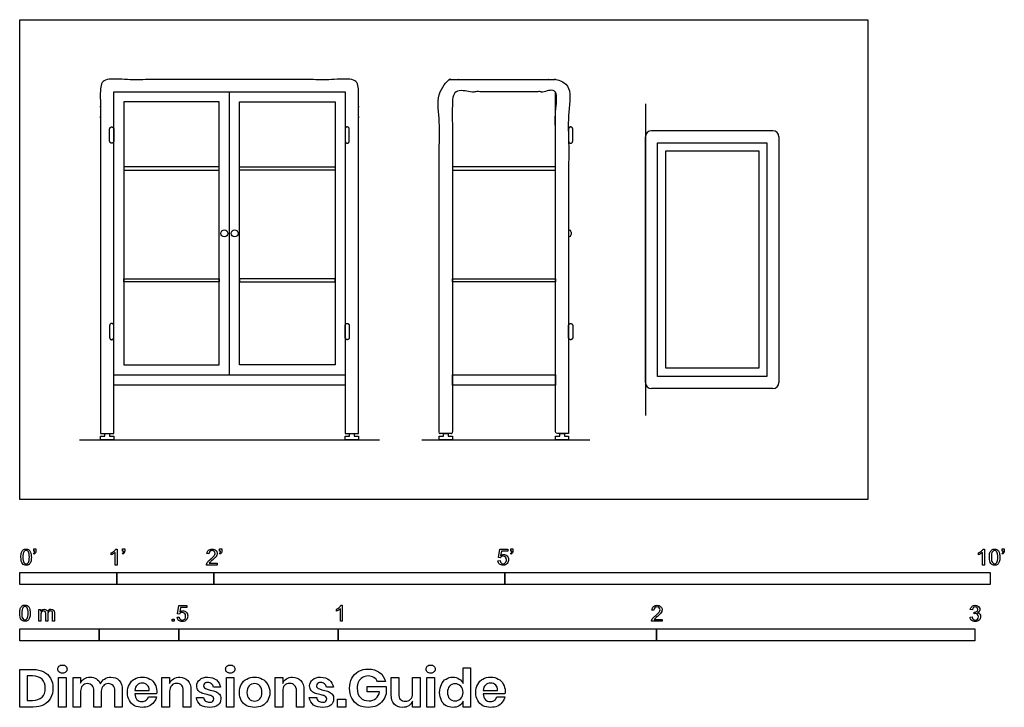
# Model space of a CAD drawing. Units: feet. Extents: x 0 to 10.1, y -2.1 to 4.9.
import ezdxf

# ---------------------------------------------------------------- set-up
doc = ezdxf.new("R2010")
doc.units = ezdxf.units.FT
doc.header["$MEASUREMENT"] = 0
for name, color, linetype, true_color in [('AG-DETAILS', 7, 'Continuous', 0x66ffff), ('AG-DIAGRAM', 7, 'Continuous', 0xfecc66), ('AG-FURNITURE', 7, 'Continuous', 0x66ccff), ('N-SYMB', 7, 'Continuous', 0x800040), ('X-DIMENSIONS.GUIDE', 7, 'Continuous', 0x800080), ('X-VPRT', 6, 'Continuous', 0xff00ff)]:
    doc.layers.add(name, color=color, linetype=linetype, true_color=true_color)

msp = doc.modelspace()

# ---------------------------------------------------------------- linework, layer by layer
at = {"layer": 'AG-DETAILS'}
for points in [[(6.573, 1.268), (6.573, 3.675), (7.698, 3.675), (7.698, 1.268)], [(2.057, 3.426), (1.073, 3.426), (1.073, 3.394), (2.057, 3.394)], [(2.266, 3.426), (3.25, 3.426), (3.25, 3.394), (2.266, 3.394)], [(5.521, 3.426), (4.458, 3.426), (4.458, 3.394), (5.521, 3.394)], [(2.057, 2.243), (1.073, 2.243), (1.073, 2.275), (2.057, 2.275)], [(2.266, 2.243), (3.25, 2.243), (3.25, 2.275), (2.266, 2.275)], [(5.521, 2.243), (4.458, 2.243), (4.458, 2.275), (5.521, 2.275)]]:
    msp.add_lwpolyline(points, close=True, dxfattribs=at)
for centre in [(2.109, 2.742), (2.214, 2.742)]:
    msp.add_circle(centre, 0.0355, dxfattribs=at)
for points in [[(0.969, 3.817), (0.969, 3.838), (0.948, 3.838), (0.927, 3.838), (0.927, 3.817), (0.927, 3.754), (0.927, 3.692), (0.927, 3.671), (0.948, 3.671), (0.969, 3.671), (0.969, 3.692), (0.969, 3.754), (0.969, 3.817)], [(3.354, 3.817), (3.354, 3.838), (3.375, 3.838), (3.396, 3.838), (3.396, 3.817), (3.396, 3.754), (3.396, 3.692), (3.396, 3.671), (3.375, 3.671), (3.354, 3.671), (3.354, 3.692), (3.354, 3.754), (3.354, 3.817)], [(5.656, 3.817), (5.656, 3.838), (5.677, 3.838), (5.698, 3.838), (5.698, 3.817), (5.698, 3.754), (5.698, 3.692), (5.698, 3.671), (5.677, 3.671), (5.656, 3.671), (5.656, 3.692), (5.656, 3.754), (5.656, 3.817)], [(0.969, 1.668), (0.969, 1.647), (0.948, 1.647), (0.927, 1.647), (0.927, 1.668), (0.927, 1.73), (0.927, 1.793), (0.927, 1.814), (0.948, 1.814), (0.969, 1.814), (0.969, 1.793), (0.969, 1.73), (0.969, 1.668)], [(3.354, 1.668), (3.354, 1.647), (3.375, 1.647), (3.396, 1.647), (3.396, 1.668), (3.396, 1.73), (3.396, 1.793), (3.396, 1.814), (3.375, 1.814), (3.354, 1.814), (3.354, 1.793), (3.354, 1.73), (3.354, 1.668)], [(5.656, 1.668), (5.656, 1.647), (5.677, 1.647), (5.698, 1.647), (5.698, 1.668), (5.698, 1.73), (5.698, 1.793), (5.698, 1.814), (5.677, 1.814), (5.656, 1.814), (5.656, 1.793), (5.656, 1.73), (5.656, 1.668)]]:
    msp.add_rational_spline(points, [1, 0.707106781187, 1, 0.707106781187, 1, 1, 1, 0.707106781187, 1, 0.707106781187, 1, 1, 1], degree=2, knots=[0, 0, 0, 0.0327249, 0.0327249, 0.0654498, 0.0654498, 0.1904498, 0.1904498, 0.2231748, 0.2231748, 0.2558997, 0.2558997, 0.3808997, 0.3808997, 0.3808997], dxfattribs=at)
at = {"layer": 'AG-DIAGRAM'}
for points in [[(6.448, 4.078), (6.448, 0.865)], [(0.616, 0.617), (3.707, 0.617)], [(4.145, 0.617), (5.875, 0.617)]]:
    msp.add_lwpolyline(points, dxfattribs=at)
at = {"layer": 'AG-FURNITURE'}
msp.add_line((5.521, 1.284), (5.521, 4.201), dxfattribs=at)
for points in [[(0.969, 1.284), (0.969, 4.201), (3.354, 4.201), (3.354, 1.284)], [(2.161, 1.284), (2.161, 4.201)], [(0.833, 1.284), (0.833, 0.68)], [(0.833, 0.68), (0.969, 0.68), (0.969, 1.284)], [(3.354, 1.284), (3.354, 0.68), (3.49, 0.68)], [(3.49, 0.68), (3.49, 1.284)]]:
    msp.add_lwpolyline(points, dxfattribs=at)
for points in [[(2.057, 1.388), (2.057, 4.096), (1.073, 4.096), (1.073, 1.388)], [(2.266, 1.388), (2.266, 4.096), (3.25, 4.096), (3.25, 1.388)], [(6.656, 1.352), (6.656, 3.591), (7.615, 3.591), (7.615, 1.352)], [(0.969, 1.18), (0.969, 1.284), (3.354, 1.284), (3.354, 1.18)], [(4.458, 1.18), (4.458, 1.284), (5.521, 1.284), (5.521, 1.18)], [(0.925, 0.652), (0.969, 0.652), (0.969, 0.617), (0.833, 0.617), (0.833, 0.652), (0.877, 0.652), (0.877, 0.68), (0.925, 0.68)], [(3.445, 0.652), (3.49, 0.652), (3.49, 0.617), (3.354, 0.617), (3.354, 0.652), (3.398, 0.652), (3.398, 0.68), (3.445, 0.68)], [(4.414, 0.652), (4.458, 0.652), (4.458, 0.617), (4.323, 0.617), (4.323, 0.652), (4.367, 0.652), (4.367, 0.68), (4.414, 0.68)], [(5.612, 0.652), (5.656, 0.652), (5.656, 0.617), (5.521, 0.617), (5.521, 0.652), (5.565, 0.652), (5.565, 0.68), (5.612, 0.68)]]:
    msp.add_lwpolyline(points, close=True, dxfattribs=at)
for centre, radius, start, end in [((6.51, 3.737), 0.0625, 90, 180), ((7.76, 3.737), 0.0625, 0, 90), ((5.656, 2.753), 0.0253, 0, 90), ((5.656, 2.732), 0.0253, 270, 360), ((6.51, 1.206), 0.0625, 180, 270), ((7.76, 1.206), 0.0625, 270, 360)]:
    msp.add_arc(centre, radius, start, end, dxfattribs=at)
for points, weights, knots in [([(3.49, 1.284), (3.49, 2.471), (3.49, 4.263), (3.49, 4.326), (3.427, 4.326), (2.161, 4.326), (0.896, 4.326), (0.833, 4.326), (0.833, 4.263), (0.833, 2.471), (0.833, 1.284)], [1, 1, 1, 0.707106781187, 1, 1, 1, 0.707106781187, 1, 1, 1], [1.635417, 1.635417, 1.635417, 4.247478, 4.247478, 4.345653, 4.345653, 5.85607, 5.85607, 5.954245, 5.954245, 8.566306, 8.566306, 8.566306]), ([(5.656, 1.284), (5.656, 2.471), (5.656, 4.263), (5.656, 4.326), (5.594, 4.326), (5.055, 4.326), (4.385, 4.326), (4.323, 4.326), (4.323, 4.263), (4.323, 2.471), (4.323, 1.284), (4.323, 0.982), (4.323, 0.68), (4.391, 0.68), (4.458, 0.68), (4.458, 0.982), (4.458, 1.284), (4.458, 2.742), (4.458, 4.201), (5.055, 4.201), (5.521, 4.201), (5.521, 2.742), (5.521, 1.284), (5.521, 0.982), (5.521, 0.68), (5.589, 0.68), (5.656, 0.68), (5.656, 0.982), (5.656, 1.284)], [1, 1, 1, 0.707106781187, 1, 1, 1, 0.707106781187, 1, 1, 1, 1, 1, 1, 1, 1, 1, 1, 1, 1, 1, 1, 1, 1, 1, 1, 1, 1, 1], [1.635417, 1.635417, 1.635417, 4.247478, 4.247478, 4.345653, 4.345653, 5.85607, 5.85607, 5.954245, 5.954245, 8.566306, 8.566306, 9.18083, 9.18083, 9.316247, 9.316247, 9.930771, 9.930771, 12.406155, 12.406155, 13.791571, 13.791571, 16.266956, 16.266956, 16.881479, 16.881479, 17.016896, 17.016896, 17.63142, 17.63142, 17.63142])]:
    msp.add_rational_spline(points, weights, degree=2, knots=knots, dxfattribs=at)
for points in [[(6.51, 3.8), (7.135, 3.8), (7.76, 3.8)], [(6.448, 1.206), (6.448, 2.471), (6.448, 3.737)], [(7.823, 3.737), (7.823, 2.471), (7.823, 1.206)], [(5.682, 2.753), (5.682, 2.742), (5.682, 2.732)], [(7.76, 1.143), (7.135, 1.143), (6.51, 1.143)]]:
    msp.add_open_spline(points, degree=2, dxfattribs=at)
at = {"layer": 'N-SYMB'}
for points in [[(0.148, -0.562), (0.143, -0.554)], [(0.145, -0.531), (0.145, -0.508), (0.167, -0.508), (0.167, -0.527)], [(0.155, -0.531), (0.145, -0.531)], [(0.944, -0.57), (0.944, -0.55)], [(1.004, -0.674), (0.984, -0.674), (0.984, -0.545)], [(0.991, -0.509), (1.004, -0.509), (1.004, -0.674)], [(1.063, -0.562), (1.058, -0.554)], [(1.06, -0.531), (1.06, -0.508), (1.082, -0.508), (1.082, -0.527)], [(1.07, -0.531), (1.06, -0.531)], [(1.95, -0.559), (1.929, -0.557)], [(2.063, -0.562), (2.058, -0.554)], [(2.06, -0.531), (2.06, -0.508), (2.082, -0.508), (2.082, -0.527)], [(2.07, -0.531), (2.06, -0.531)], [(4.951, -0.599), (4.932, -0.597), (4.948, -0.512), (5.03, -0.512), (5.03, -0.531), (4.963, -0.531), (4.955, -0.576)], [(5.063, -0.562), (5.058, -0.554)], [(5.06, -0.531), (5.06, -0.508), (5.082, -0.508), (5.082, -0.527)], [(5.07, -0.531), (5.06, -0.531)], [(9.879, -0.57), (9.879, -0.55)], [(9.94, -0.674), (9.92, -0.674), (9.92, -0.545)], [(9.927, -0.509), (9.94, -0.509), (9.94, -0.674)], [(10.126, -0.562), (10.122, -0.554)], [(10.124, -0.531), (10.124, -0.508), (10.145, -0.508), (10.145, -0.527)], [(10.134, -0.531), (10.124, -0.531)], [(2.034, -0.655), (2.034, -0.674), (1.926, -0.674)], [(1.954, -0.655), (2.034, -0.655)], [(4.928, -0.631), (4.95, -0.629)], [(1.645, -1.179), (1.626, -1.177), (1.641, -1.092), (1.723, -1.092), (1.723, -1.112), (1.658, -1.112), (1.649, -1.156)], [(3.31, -1.089), (3.323, -1.089), (3.323, -1.254)], [(0.198, -1.251), (0.198, -1.132), (0.215, -1.132), (0.215, -1.149)], [(0.217, -1.189), (0.217, -1.251), (0.198, -1.251)], [(0.289, -1.181), (0.289, -1.251), (0.268, -1.251), (0.268, -1.174)], [(0.359, -1.17), (0.359, -1.251), (0.339, -1.251), (0.339, -1.177)], [(1.623, -1.212), (1.643, -1.21)], [(3.263, -1.15), (3.263, -1.131)], [(3.323, -1.254), (3.304, -1.254), (3.304, -1.126)], [(6.535, -1.14), (6.514, -1.138)], [(9.793, -1.212), (9.814, -1.209)], [(9.816, -1.136), (9.795, -1.133)], [(9.834, -1.177), (9.836, -1.159)], [(6.619, -1.235), (6.619, -1.254), (6.511, -1.254)], [(6.539, -1.235), (6.619, -1.235)]]:
    msp.add_lwpolyline(points, dxfattribs=at)
for points in [[(0, -0.875), (0, -0.75), (1, -0.75), (1, -0.875)], [(1, -0.875), (1, -0.75), (2, -0.75), (2, -0.875)], [(2, -0.875), (2, -0.75), (5, -0.75), (5, -0.875)], [(5, -0.875), (5, -0.75), (10, -0.75), (10, -0.875)], [(1.57, -1.254), (1.57, -1.231), (1.593, -1.231), (1.593, -1.254)], [(0, -1.455), (0, -1.33), (0.82, -1.33), (0.82, -1.455)], [(0.82, -1.455), (0.82, -1.33), (1.64, -1.33), (1.64, -1.455)], [(1.64, -1.455), (1.64, -1.33), (3.281, -1.33), (3.281, -1.455)], [(3.281, -1.455), (3.281, -1.33), (6.562, -1.33), (6.562, -1.455)], [(6.562, -1.455), (6.562, -1.33), (9.843, -1.33), (9.843, -1.455)]]:
    msp.add_lwpolyline(points, close=True, dxfattribs=at)
for points in [[(0.013, -0.593), (0.013, -0.574), (0.015, -0.558), (0.018, -0.546)], [(0.029, -0.66), (0.018, -0.646), (0.013, -0.624), (0.013, -0.593)], [(0.018, -0.546), (0.022, -0.534), (0.028, -0.526), (0.036, -0.519)], [(0.044, -0.537), (0.037, -0.547), (0.033, -0.566), (0.033, -0.593)], [(0.033, -0.593), (0.033, -0.62), (0.036, -0.638), (0.043, -0.647)], [(0.036, -0.519), (0.044, -0.513), (0.054, -0.509), (0.066, -0.509)], [(0.066, -0.526), (0.057, -0.526), (0.049, -0.529), (0.044, -0.537)], [(0.066, -0.509), (0.075, -0.509), (0.083, -0.511), (0.09, -0.515)], [(0.09, -0.539), (0.084, -0.53), (0.076, -0.526), (0.066, -0.526)], [(0.09, -0.515), (0.097, -0.518), (0.102, -0.524), (0.106, -0.529)], [(0.1, -0.593), (0.1, -0.566), (0.096, -0.548), (0.09, -0.539)], [(0.09, -0.647), (0.096, -0.638), (0.1, -0.62), (0.1, -0.593)], [(0.106, -0.529), (0.11, -0.536), (0.113, -0.544), (0.116, -0.554)], [(0.12, -0.593), (0.12, -0.612), (0.118, -0.628), (0.114, -0.64)], [(0.116, -0.554), (0.118, -0.564), (0.12, -0.577), (0.12, -0.593)], [(0.143, -0.554), (0.147, -0.552), (0.15, -0.55), (0.152, -0.546)], [(0.163, -0.548), (0.16, -0.554), (0.155, -0.559), (0.148, -0.562)], [(0.152, -0.546), (0.154, -0.542), (0.155, -0.537), (0.155, -0.531)], [(0.167, -0.527), (0.167, -0.536), (0.166, -0.544), (0.163, -0.548)], [(0.944, -0.55), (0.955, -0.545), (0.964, -0.538), (0.973, -0.531)], [(0.964, -0.559), (0.957, -0.564), (0.95, -0.568), (0.944, -0.57)], [(0.984, -0.545), (0.979, -0.55), (0.972, -0.555), (0.964, -0.559)], [(0.973, -0.531), (0.981, -0.524), (0.987, -0.517), (0.991, -0.509)], [(1.058, -0.554), (1.062, -0.552), (1.065, -0.55), (1.067, -0.546)], [(1.078, -0.548), (1.075, -0.554), (1.07, -0.559), (1.063, -0.562)], [(1.067, -0.546), (1.069, -0.542), (1.07, -0.537), (1.07, -0.531)], [(1.082, -0.527), (1.082, -0.536), (1.081, -0.544), (1.078, -0.548)], [(1.929, -0.557), (1.931, -0.541), (1.936, -0.529), (1.946, -0.522)], [(1.946, -0.522), (1.955, -0.514), (1.967, -0.509), (1.982, -0.509)], [(1.958, -0.534), (1.953, -0.54), (1.95, -0.548), (1.95, -0.559)], [(1.982, -0.526), (1.972, -0.526), (1.964, -0.529), (1.958, -0.534)], [(1.967, -0.613), (1.985, -0.599), (1.997, -0.587), (2.004, -0.579)], [(1.982, -0.509), (1.998, -0.509), (2.011, -0.514), (2.02, -0.523)], [(2.005, -0.534), (1.999, -0.529), (1.991, -0.526), (1.982, -0.526)], [(2.017, -0.595), (2.01, -0.602), (2, -0.611), (1.985, -0.623)], [(2.004, -0.579), (2.01, -0.57), (2.013, -0.562), (2.013, -0.554)], [(2.013, -0.554), (2.013, -0.546), (2.01, -0.539), (2.005, -0.534)], [(2.03, -0.574), (2.027, -0.581), (2.023, -0.587), (2.017, -0.595)], [(2.02, -0.523), (2.03, -0.531), (2.034, -0.542), (2.034, -0.555)], [(2.034, -0.555), (2.034, -0.561), (2.033, -0.568), (2.03, -0.574)], [(2.058, -0.554), (2.062, -0.552), (2.065, -0.55), (2.067, -0.546)], [(2.078, -0.548), (2.075, -0.554), (2.07, -0.559), (2.063, -0.562)], [(2.067, -0.546), (2.069, -0.542), (2.07, -0.537), (2.07, -0.531)], [(2.082, -0.527), (2.082, -0.536), (2.081, -0.544), (2.078, -0.548)], [(4.962, -0.588), (4.958, -0.591), (4.954, -0.595), (4.951, -0.599)], [(4.955, -0.576), (4.964, -0.569), (4.975, -0.565), (4.986, -0.565)], [(4.98, -0.583), (4.974, -0.583), (4.968, -0.585), (4.962, -0.588)], [(5.006, -0.593), (4.999, -0.587), (4.991, -0.583), (4.98, -0.583)], [(4.986, -0.565), (5, -0.565), (5.012, -0.57), (5.022, -0.58)], [(5.016, -0.62), (5.016, -0.609), (5.012, -0.6), (5.006, -0.593)], [(5.022, -0.58), (5.032, -0.59), (5.037, -0.603), (5.037, -0.618)], [(5.058, -0.554), (5.062, -0.552), (5.065, -0.55), (5.067, -0.546)], [(5.078, -0.548), (5.075, -0.554), (5.07, -0.559), (5.063, -0.562)], [(5.067, -0.546), (5.069, -0.542), (5.07, -0.537), (5.07, -0.531)], [(5.082, -0.527), (5.082, -0.536), (5.081, -0.544), (5.078, -0.548)], [(9.879, -0.55), (9.89, -0.545), (9.9, -0.538), (9.909, -0.531)], [(9.9, -0.559), (9.892, -0.564), (9.885, -0.568), (9.879, -0.57)], [(9.92, -0.545), (9.915, -0.55), (9.908, -0.555), (9.9, -0.559)], [(9.909, -0.531), (9.917, -0.524), (9.923, -0.517), (9.927, -0.509)], [(9.991, -0.593), (9.991, -0.574), (9.993, -0.558), (9.997, -0.546)], [(10.008, -0.66), (9.997, -0.646), (9.991, -0.624), (9.991, -0.593)], [(9.997, -0.546), (10.002, -0.534), (10.008, -0.526), (10.016, -0.519)], [(10.023, -0.537), (10.016, -0.547), (10.012, -0.566), (10.012, -0.593)], [(10.012, -0.593), (10.012, -0.62), (10.016, -0.638), (10.022, -0.647)], [(10.016, -0.519), (10.023, -0.513), (10.034, -0.509), (10.045, -0.509)], [(10.044, -0.526), (10.036, -0.526), (10.029, -0.529), (10.023, -0.537)], [(10.068, -0.539), (10.062, -0.53), (10.054, -0.526), (10.044, -0.526)], [(10.045, -0.509), (10.054, -0.509), (10.061, -0.511), (10.068, -0.515)], [(10.068, -0.515), (10.075, -0.518), (10.08, -0.524), (10.085, -0.529)], [(10.078, -0.593), (10.078, -0.566), (10.075, -0.548), (10.068, -0.539)], [(10.068, -0.647), (10.075, -0.638), (10.078, -0.62), (10.078, -0.593)], [(10.085, -0.529), (10.089, -0.536), (10.093, -0.544), (10.095, -0.554)], [(10.099, -0.593), (10.099, -0.612), (10.097, -0.628), (10.093, -0.64)], [(10.095, -0.554), (10.098, -0.564), (10.099, -0.577), (10.099, -0.593)], [(10.122, -0.554), (10.126, -0.552), (10.128, -0.55), (10.13, -0.546)], [(10.141, -0.548), (10.138, -0.554), (10.133, -0.559), (10.126, -0.562)], [(10.13, -0.546), (10.132, -0.542), (10.134, -0.537), (10.134, -0.531)], [(10.145, -0.527), (10.145, -0.536), (10.144, -0.544), (10.141, -0.548)], [(0.066, -0.676), (0.05, -0.676), (0.038, -0.672), (0.029, -0.66)], [(0.043, -0.647), (0.049, -0.656), (0.057, -0.661), (0.066, -0.661)], [(0.066, -0.661), (0.076, -0.661), (0.084, -0.656), (0.09, -0.647)], [(0.097, -0.668), (0.089, -0.674), (0.079, -0.676), (0.066, -0.676)], [(0.114, -0.64), (0.11, -0.652), (0.104, -0.661), (0.097, -0.668)], [(1.926, -0.674), (1.925, -0.67), (1.926, -0.665), (1.928, -0.66)], [(1.928, -0.66), (1.931, -0.653), (1.935, -0.645), (1.941, -0.638)], [(1.941, -0.638), (1.948, -0.631), (1.956, -0.623), (1.967, -0.613)], [(1.962, -0.644), (1.958, -0.647), (1.956, -0.651), (1.954, -0.655)], [(1.985, -0.623), (1.973, -0.633), (1.965, -0.64), (1.962, -0.644)], [(4.945, -0.665), (4.935, -0.656), (4.93, -0.645), (4.928, -0.631)], [(4.981, -0.676), (4.965, -0.676), (4.954, -0.673), (4.945, -0.665)], [(4.95, -0.629), (4.951, -0.64), (4.955, -0.647), (4.96, -0.653)], [(4.96, -0.653), (4.965, -0.658), (4.972, -0.661), (4.981, -0.661)], [(4.981, -0.661), (4.99, -0.661), (4.999, -0.657), (5.006, -0.649)], [(5.024, -0.657), (5.014, -0.671), (4.999, -0.676), (4.981, -0.676)], [(5.006, -0.649), (5.012, -0.642), (5.016, -0.632), (5.016, -0.62)], [(5.037, -0.618), (5.037, -0.633), (5.033, -0.646), (5.024, -0.657)], [(10.045, -0.676), (10.03, -0.676), (10.017, -0.672), (10.008, -0.66)], [(10.022, -0.647), (10.028, -0.656), (10.036, -0.661), (10.045, -0.661)], [(10.045, -0.661), (10.054, -0.661), (10.062, -0.656), (10.068, -0.647)], [(10.075, -0.668), (10.067, -0.674), (10.057, -0.676), (10.045, -0.676)], [(10.093, -0.64), (10.089, -0.652), (10.083, -0.661), (10.075, -0.668)], [(0.006, -1.123), (0.01, -1.111), (0.016, -1.102), (0.024, -1.095)], [(0.032, -1.114), (0.025, -1.124), (0.021, -1.143), (0.021, -1.17)], [(0.024, -1.095), (0.032, -1.09), (0.042, -1.086), (0.053, -1.086)], [(0.053, -1.102), (0.044, -1.102), (0.037, -1.106), (0.032, -1.114)], [(0.053, -1.086), (0.062, -1.086), (0.07, -1.088), (0.077, -1.092)], [(0.077, -1.116), (0.071, -1.107), (0.063, -1.102), (0.053, -1.102)], [(0.077, -1.092), (0.084, -1.094), (0.089, -1.1), (0.094, -1.106)], [(0.094, -1.106), (0.098, -1.113), (0.101, -1.121), (0.104, -1.131)], [(3.263, -1.131), (3.274, -1.126), (3.284, -1.119), (3.293, -1.112)], [(3.293, -1.112), (3.301, -1.104), (3.307, -1.097), (3.31, -1.089)], [(6.514, -1.138), (6.516, -1.122), (6.521, -1.11), (6.531, -1.102)], [(6.531, -1.102), (6.54, -1.094), (6.553, -1.089), (6.568, -1.089)], [(6.544, -1.115), (6.538, -1.121), (6.535, -1.129), (6.535, -1.14)], [(6.568, -1.106), (6.558, -1.106), (6.55, -1.109), (6.544, -1.115)], [(6.568, -1.089), (6.583, -1.089), (6.596, -1.094), (6.605, -1.103)], [(6.59, -1.115), (6.584, -1.109), (6.577, -1.106), (6.568, -1.106)], [(6.598, -1.135), (6.598, -1.127), (6.595, -1.12), (6.59, -1.115)], [(6.605, -1.103), (6.615, -1.112), (6.619, -1.123), (6.619, -1.136)], [(9.795, -1.133), (9.798, -1.119), (9.803, -1.108), (9.812, -1.101)], [(9.812, -1.101), (9.821, -1.093), (9.832, -1.089), (9.844, -1.089)], [(9.826, -1.114), (9.821, -1.119), (9.817, -1.126), (9.816, -1.136)], [(9.845, -1.106), (9.838, -1.106), (9.831, -1.109), (9.826, -1.114)], [(9.844, -1.089), (9.853, -1.089), (9.862, -1.091), (9.869, -1.095)], [(9.864, -1.114), (9.859, -1.109), (9.853, -1.106), (9.845, -1.106)], [(9.872, -1.132), (9.872, -1.125), (9.869, -1.119), (9.864, -1.114)], [(9.869, -1.095), (9.877, -1.099), (9.883, -1.105), (9.887, -1.111)], [(9.887, -1.111), (9.891, -1.118), (9.893, -1.125), (9.893, -1.133)], [(0, -1.17), (0, -1.151), (0.002, -1.135), (0.006, -1.123)], [(0.017, -1.237), (0.006, -1.223), (0, -1.201), (0, -1.17)], [(0.021, -1.17), (0.021, -1.197), (0.024, -1.215), (0.031, -1.224)], [(0.087, -1.17), (0.087, -1.143), (0.083, -1.125), (0.077, -1.116)], [(0.077, -1.224), (0.083, -1.215), (0.087, -1.197), (0.087, -1.17)], [(0.102, -1.217), (0.098, -1.229), (0.092, -1.238), (0.084, -1.245)], [(0.108, -1.17), (0.108, -1.189), (0.106, -1.205), (0.102, -1.217)], [(0.104, -1.131), (0.106, -1.141), (0.108, -1.154), (0.108, -1.17)], [(0.215, -1.149), (0.219, -1.143), (0.224, -1.138), (0.23, -1.135)], [(0.22, -1.165), (0.218, -1.171), (0.217, -1.178), (0.217, -1.189)], [(0.231, -1.152), (0.226, -1.155), (0.223, -1.159), (0.22, -1.165)], [(0.23, -1.135), (0.236, -1.131), (0.243, -1.129), (0.251, -1.129)], [(0.247, -1.147), (0.241, -1.147), (0.236, -1.148), (0.231, -1.152)], [(0.263, -1.154), (0.26, -1.149), (0.254, -1.147), (0.247, -1.147)], [(0.251, -1.129), (0.26, -1.129), (0.268, -1.131), (0.273, -1.135)], [(0.268, -1.174), (0.268, -1.165), (0.267, -1.158), (0.263, -1.154)], [(0.273, -1.135), (0.279, -1.139), (0.283, -1.144), (0.285, -1.15)], [(0.285, -1.15), (0.294, -1.136), (0.306, -1.129), (0.322, -1.129)], [(0.296, -1.155), (0.291, -1.161), (0.289, -1.17), (0.289, -1.181)], [(0.317, -1.147), (0.309, -1.147), (0.302, -1.15), (0.296, -1.155)], [(0.329, -1.15), (0.326, -1.148), (0.322, -1.147), (0.317, -1.147)], [(0.322, -1.129), (0.334, -1.129), (0.343, -1.133), (0.349, -1.139)], [(0.337, -1.159), (0.335, -1.155), (0.333, -1.152), (0.329, -1.15)], [(0.339, -1.177), (0.339, -1.168), (0.338, -1.163), (0.337, -1.159)], [(0.349, -1.139), (0.356, -1.146), (0.359, -1.156), (0.359, -1.17)], [(1.638, -1.245), (1.63, -1.236), (1.624, -1.226), (1.623, -1.212)], [(1.643, -1.21), (1.645, -1.221), (1.648, -1.228), (1.654, -1.233)], [(1.657, -1.168), (1.652, -1.171), (1.648, -1.175), (1.645, -1.179)], [(1.649, -1.156), (1.659, -1.149), (1.669, -1.146), (1.68, -1.146)], [(1.675, -1.163), (1.668, -1.163), (1.662, -1.165), (1.657, -1.168)], [(1.701, -1.173), (1.694, -1.167), (1.685, -1.163), (1.675, -1.163)], [(1.68, -1.146), (1.695, -1.146), (1.707, -1.15), (1.717, -1.16)], [(1.7, -1.23), (1.707, -1.223), (1.71, -1.213), (1.71, -1.201)], [(1.71, -1.201), (1.71, -1.189), (1.707, -1.18), (1.701, -1.173)], [(1.717, -1.16), (1.726, -1.17), (1.731, -1.183), (1.731, -1.199)], [(1.731, -1.199), (1.731, -1.214), (1.727, -1.227), (1.718, -1.237)], [(3.284, -1.14), (3.276, -1.145), (3.269, -1.148), (3.263, -1.15)], [(3.304, -1.126), (3.299, -1.131), (3.292, -1.136), (3.284, -1.14)], [(6.526, -1.219), (6.533, -1.212), (6.541, -1.204), (6.553, -1.194)], [(6.571, -1.204), (6.559, -1.214), (6.551, -1.221), (6.548, -1.225)], [(6.553, -1.194), (6.571, -1.179), (6.582, -1.167), (6.589, -1.159)], [(6.602, -1.175), (6.595, -1.182), (6.585, -1.191), (6.571, -1.204)], [(6.589, -1.159), (6.595, -1.15), (6.598, -1.143), (6.598, -1.135)], [(6.615, -1.154), (6.612, -1.161), (6.608, -1.167), (6.602, -1.175)], [(6.619, -1.136), (6.619, -1.142), (6.618, -1.148), (6.615, -1.154)], [(9.81, -1.244), (9.8, -1.236), (9.795, -1.225), (9.793, -1.212)], [(9.814, -1.209), (9.816, -1.22), (9.82, -1.229), (9.826, -1.233)], [(9.847, -1.174), (9.844, -1.174), (9.839, -1.175), (9.834, -1.177)], [(9.836, -1.159), (9.837, -1.159), (9.838, -1.159), (9.839, -1.159)], [(9.839, -1.159), (9.847, -1.159), (9.855, -1.157), (9.862, -1.152)], [(9.87, -1.184), (9.864, -1.178), (9.856, -1.174), (9.847, -1.174)], [(9.862, -1.152), (9.869, -1.148), (9.872, -1.142), (9.872, -1.132)], [(9.887, -1.151), (9.883, -1.157), (9.878, -1.162), (9.87, -1.165)], [(9.87, -1.165), (9.88, -1.168), (9.888, -1.172), (9.893, -1.18)], [(9.88, -1.207), (9.88, -1.197), (9.876, -1.19), (9.87, -1.184)], [(9.87, -1.231), (9.876, -1.225), (9.88, -1.217), (9.88, -1.207)], [(9.901, -1.206), (9.901, -1.221), (9.896, -1.232), (9.885, -1.242)], [(9.893, -1.133), (9.893, -1.14), (9.891, -1.146), (9.887, -1.151)], [(9.893, -1.18), (9.898, -1.187), (9.901, -1.196), (9.901, -1.206)], [(0.053, -1.253), (0.038, -1.253), (0.026, -1.249), (0.017, -1.237)], [(0.031, -1.224), (0.037, -1.233), (0.044, -1.238), (0.053, -1.238)], [(0.053, -1.238), (0.063, -1.238), (0.071, -1.233), (0.077, -1.224)], [(0.084, -1.245), (0.076, -1.251), (0.066, -1.253), (0.053, -1.253)], [(1.675, -1.256), (1.66, -1.256), (1.648, -1.253), (1.638, -1.245)], [(1.654, -1.233), (1.66, -1.238), (1.667, -1.241), (1.675, -1.241)], [(1.675, -1.241), (1.685, -1.241), (1.693, -1.237), (1.7, -1.23)], [(1.718, -1.237), (1.708, -1.251), (1.694, -1.256), (1.675, -1.256)], [(6.511, -1.254), (6.51, -1.25), (6.511, -1.245), (6.513, -1.24)], [(6.513, -1.24), (6.516, -1.233), (6.52, -1.226), (6.526, -1.219)], [(6.548, -1.225), (6.544, -1.228), (6.541, -1.231), (6.539, -1.235)], [(9.845, -1.256), (9.832, -1.256), (9.819, -1.253), (9.81, -1.244)], [(9.826, -1.233), (9.831, -1.238), (9.838, -1.241), (9.845, -1.241)], [(9.845, -1.241), (9.855, -1.241), (9.863, -1.237), (9.87, -1.231)], [(9.885, -1.242), (9.875, -1.252), (9.861, -1.256), (9.845, -1.256)]]:
    msp.add_open_spline(points, degree=3, dxfattribs=at)
at = {"layer": 'X-DIMENSIONS.GUIDE'}
for points in [[(0.14, -2.137), (0, -2.137), (0, -1.749), (0.14, -1.749)], [(0.133, -1.817), (0.078, -1.817), (0.078, -2.068), (0.133, -2.068)], [(4.569, -1.896), (4.569, -1.732), (4.645, -1.732), (4.645, -2.137), (4.569, -2.137), (4.569, -2.076)], [(0.628, -1.976), (0.628, -2.137), (0.55, -2.137), (0.55, -1.834), (0.628, -1.834), (0.628, -1.891)], [(1.544, -1.976), (1.544, -2.137), (1.466, -2.137), (1.466, -1.834), (1.544, -1.834), (1.544, -1.896)], [(2.71, -1.976), (2.71, -2.137), (2.631, -2.137), (2.631, -1.834), (2.71, -1.834), (2.71, -1.896)], [(3.709, -1.981), (3.579, -1.981), (3.579, -1.924), (3.775, -1.924), (3.775, -2)], [(3.768, -1.874), (3.688, -1.874)], [(3.828, -2.012), (3.828, -1.834), (3.906, -1.834), (3.906, -2.002)], [(4.126, -1.834), (4.126, -2.137), (4.048, -2.137), (4.048, -2.076)], [(4.048, -1.995), (4.048, -1.834), (4.126, -1.834)], [(0.841, -1.976), (0.841, -2.137), (0.765, -2.137), (0.765, -1.969)], [(1.056, -1.962), (1.056, -2.137), (0.981, -2.137), (0.981, -1.969)], [(1.187, -1.967), (1.333, -1.967)], [(1.409, -2), (1.187, -2)], [(1.765, -1.962), (1.765, -2.137), (1.686, -2.137), (1.686, -1.969)], [(2.07, -1.933), (1.997, -1.933)], [(2.928, -1.962), (2.928, -2.137), (2.852, -2.137), (2.852, -1.969)], [(3.233, -1.933), (3.16, -1.933)], [(4.775, -1.967), (4.924, -1.967)], [(5, -2), (4.775, -2)], [(1.326, -2.031), (1.409, -2.031)], [(1.821, -2.04), (1.895, -2.04)], [(2.984, -2.04), (3.06, -2.04)], [(4.917, -2.031), (4.998, -2.031)]]:
    msp.add_lwpolyline(points, dxfattribs=at)
for points in [[(0.478, -1.834), (0.478, -2.137), (0.4, -2.137), (0.4, -1.834)], [(2.207, -1.834), (2.207, -2.137), (2.132, -2.137), (2.132, -1.834)], [(4.273, -1.834), (4.273, -2.137), (4.195, -2.137), (4.195, -1.834)], [(3.359, -2.057), (3.359, -2.137), (3.276, -2.137), (3.276, -2.057)]]:
    msp.add_lwpolyline(points, close=True, dxfattribs=at)
for points in [[(0.393, -1.746), (0.393, -1.734), (0.396, -1.723), (0.405, -1.716)], [(0.405, -1.716), (0.414, -1.708), (0.426, -1.704), (0.441, -1.704)], [(0.441, -1.704), (0.455, -1.704), (0.467, -1.708), (0.474, -1.716)], [(0.474, -1.716), (0.483, -1.723), (0.488, -1.734), (0.488, -1.746)], [(2.122, -1.746), (2.122, -1.734), (2.127, -1.723), (2.134, -1.716)], [(2.134, -1.716), (2.144, -1.708), (2.155, -1.704), (2.17, -1.704)], [(2.17, -1.704), (2.184, -1.704), (2.196, -1.708), (2.205, -1.716)], [(2.205, -1.716), (2.212, -1.723), (2.217, -1.734), (2.217, -1.746)], [(4.188, -1.746), (4.188, -1.734), (4.19, -1.723), (4.199, -1.716)], [(4.199, -1.716), (4.209, -1.708), (4.221, -1.704), (4.235, -1.704)], [(4.235, -1.704), (4.249, -1.704), (4.261, -1.708), (4.268, -1.716)], [(4.268, -1.716), (4.278, -1.723), (4.282, -1.734), (4.282, -1.746)], [(0.23, -1.851), (0.206, -1.829), (0.175, -1.817), (0.133, -1.817)], [(0.14, -1.749), (0.182, -1.749), (0.218, -1.758), (0.249, -1.775)], [(0.249, -1.775), (0.279, -1.789), (0.303, -1.813), (0.317, -1.841)], [(0.405, -1.775), (0.396, -1.768), (0.393, -1.758), (0.393, -1.746)], [(0.441, -1.787), (0.426, -1.787), (0.414, -1.784), (0.405, -1.775)], [(0.474, -1.775), (0.467, -1.784), (0.455, -1.787), (0.441, -1.787)], [(0.488, -1.746), (0.488, -1.758), (0.483, -1.768), (0.474, -1.775)], [(2.134, -1.775), (2.127, -1.768), (2.122, -1.758), (2.122, -1.746)], [(2.17, -1.787), (2.155, -1.787), (2.144, -1.784), (2.134, -1.775)], [(2.205, -1.775), (2.196, -1.784), (2.184, -1.787), (2.17, -1.787)], [(2.217, -1.746), (2.217, -1.758), (2.212, -1.768), (2.205, -1.775)], [(3.423, -1.841), (3.439, -1.81), (3.46, -1.789), (3.489, -1.77)], [(3.489, -1.77), (3.52, -1.753), (3.553, -1.746), (3.591, -1.746)], [(3.591, -1.817), (3.569, -1.817), (3.548, -1.822), (3.532, -1.834)], [(3.591, -1.746), (3.638, -1.746), (3.676, -1.758), (3.709, -1.782)], [(3.65, -1.834), (3.633, -1.822), (3.614, -1.817), (3.591, -1.817)], [(3.709, -1.782), (3.74, -1.803), (3.759, -1.836), (3.768, -1.874)], [(4.199, -1.775), (4.19, -1.768), (4.188, -1.758), (4.188, -1.746)], [(4.235, -1.787), (4.221, -1.787), (4.209, -1.784), (4.199, -1.775)], [(4.268, -1.775), (4.261, -1.784), (4.249, -1.787), (4.235, -1.787)], [(4.282, -1.746), (4.282, -1.758), (4.278, -1.768), (4.268, -1.775)], [(0.263, -1.943), (0.263, -1.903), (0.253, -1.872), (0.23, -1.851)], [(0.317, -1.841), (0.334, -1.869), (0.343, -1.905), (0.343, -1.943)], [(0.628, -1.891), (0.635, -1.872), (0.647, -1.855), (0.666, -1.846)], [(0.647, -1.917), (0.632, -1.931), (0.628, -1.95), (0.628, -1.976)], [(0.699, -1.896), (0.675, -1.896), (0.658, -1.903), (0.647, -1.917)], [(0.666, -1.846), (0.682, -1.834), (0.703, -1.829), (0.725, -1.829)], [(0.746, -1.914), (0.734, -1.903), (0.718, -1.896), (0.699, -1.896)], [(0.725, -1.829), (0.751, -1.829), (0.772, -1.834), (0.791, -1.846)], [(0.765, -1.969), (0.765, -1.945), (0.758, -1.929), (0.746, -1.914)], [(0.791, -1.846), (0.808, -1.858), (0.822, -1.874), (0.831, -1.898)], [(0.831, -1.898), (0.841, -1.877), (0.855, -1.86), (0.874, -1.848)], [(0.862, -1.917), (0.848, -1.931), (0.841, -1.95), (0.841, -1.976)], [(0.912, -1.896), (0.891, -1.896), (0.874, -1.903), (0.862, -1.917)], [(0.874, -1.848), (0.893, -1.834), (0.914, -1.829), (0.938, -1.829)], [(0.962, -1.914), (0.95, -1.903), (0.933, -1.896), (0.912, -1.896)], [(0.938, -1.829), (0.973, -1.829), (1.004, -1.841), (1.026, -1.862)], [(0.981, -1.969), (0.981, -1.945), (0.973, -1.929), (0.962, -1.914)], [(1.026, -1.862), (1.047, -1.886), (1.056, -1.919), (1.056, -1.962)], [(1.111, -1.986), (1.111, -1.955), (1.116, -1.926), (1.13, -1.903)], [(1.13, -1.903), (1.142, -1.879), (1.161, -1.86), (1.184, -1.848)], [(1.184, -1.848), (1.206, -1.836), (1.232, -1.829), (1.262, -1.829)], [(1.21, -1.91), (1.196, -1.922), (1.187, -1.941), (1.187, -1.967)], [(1.262, -1.891), (1.241, -1.891), (1.225, -1.898), (1.21, -1.91)], [(1.262, -1.829), (1.293, -1.829), (1.319, -1.836), (1.341, -1.848)], [(1.315, -1.91), (1.3, -1.898), (1.284, -1.891), (1.262, -1.891)], [(1.333, -1.967), (1.336, -1.941), (1.329, -1.922), (1.315, -1.91)], [(1.341, -1.848), (1.364, -1.86), (1.381, -1.879), (1.393, -1.9)], [(1.393, -1.9), (1.407, -1.922), (1.412, -1.945), (1.412, -1.974)], [(1.544, -1.896), (1.554, -1.874), (1.566, -1.858), (1.585, -1.846)], [(1.566, -1.914), (1.551, -1.929), (1.544, -1.95), (1.544, -1.976)], [(1.618, -1.893), (1.596, -1.893), (1.577, -1.9), (1.566, -1.914)], [(1.585, -1.846), (1.604, -1.834), (1.625, -1.829), (1.649, -1.829)], [(1.67, -1.914), (1.656, -1.9), (1.639, -1.893), (1.618, -1.893)], [(1.649, -1.829), (1.684, -1.829), (1.712, -1.841), (1.734, -1.865)], [(1.686, -1.969), (1.686, -1.945), (1.682, -1.926), (1.67, -1.914)], [(1.734, -1.865), (1.755, -1.886), (1.765, -1.919), (1.765, -1.962)], [(1.824, -1.919), (1.824, -1.893), (1.833, -1.872), (1.855, -1.855)], [(1.838, -1.967), (1.829, -1.955), (1.824, -1.938), (1.824, -1.919)], [(1.855, -1.855), (1.874, -1.839), (1.902, -1.829), (1.937, -1.829)], [(1.904, -1.893), (1.897, -1.9), (1.895, -1.907), (1.895, -1.919)], [(1.895, -1.919), (1.895, -1.926), (1.897, -1.933), (1.904, -1.938)], [(1.935, -1.884), (1.923, -1.884), (1.914, -1.886), (1.904, -1.893)], [(1.975, -1.898), (1.966, -1.888), (1.952, -1.884), (1.935, -1.884)], [(1.937, -1.829), (1.975, -1.829), (2.004, -1.839), (2.027, -1.858)], [(1.997, -1.933), (1.994, -1.917), (1.987, -1.905), (1.975, -1.898)], [(2.027, -1.858), (2.049, -1.877), (2.063, -1.9), (2.07, -1.933)], [(2.264, -1.986), (2.264, -1.955), (2.269, -1.926), (2.283, -1.903)], [(2.283, -1.903), (2.297, -1.879), (2.316, -1.86), (2.34, -1.848)], [(2.34, -1.848), (2.364, -1.836), (2.39, -1.829), (2.421, -1.829)], [(2.364, -1.919), (2.35, -1.936), (2.342, -1.957), (2.342, -1.986)], [(2.421, -1.896), (2.397, -1.896), (2.38, -1.905), (2.364, -1.919)], [(2.421, -1.829), (2.449, -1.829), (2.475, -1.836), (2.499, -1.848)], [(2.475, -1.919), (2.459, -1.905), (2.442, -1.896), (2.421, -1.896)], [(2.496, -1.986), (2.496, -1.957), (2.489, -1.936), (2.475, -1.919)], [(2.499, -1.848), (2.523, -1.86), (2.541, -1.879), (2.556, -1.903)], [(2.556, -1.903), (2.57, -1.926), (2.577, -1.955), (2.577, -1.986)], [(2.71, -1.896), (2.717, -1.874), (2.731, -1.858), (2.748, -1.846)], [(2.729, -1.914), (2.714, -1.929), (2.71, -1.95), (2.71, -1.976)], [(2.781, -1.893), (2.759, -1.893), (2.74, -1.9), (2.729, -1.914)], [(2.748, -1.846), (2.766, -1.834), (2.788, -1.829), (2.811, -1.829)], [(2.833, -1.914), (2.821, -1.9), (2.802, -1.893), (2.781, -1.893)], [(2.811, -1.829), (2.847, -1.829), (2.875, -1.841), (2.897, -1.865)], [(2.852, -1.969), (2.852, -1.945), (2.845, -1.926), (2.833, -1.914)], [(2.897, -1.865), (2.918, -1.886), (2.928, -1.919), (2.928, -1.962)], [(2.987, -1.919), (2.987, -1.893), (2.999, -1.872), (3.018, -1.855)], [(3.003, -1.967), (2.994, -1.955), (2.987, -1.938), (2.987, -1.919)], [(3.018, -1.855), (3.039, -1.839), (3.065, -1.829), (3.1, -1.829)], [(3.07, -1.893), (3.063, -1.9), (3.058, -1.907), (3.058, -1.919)], [(3.058, -1.919), (3.058, -1.926), (3.06, -1.933), (3.067, -1.938)], [(3.1, -1.884), (3.086, -1.884), (3.077, -1.886), (3.07, -1.893)], [(3.1, -1.829), (3.138, -1.829), (3.169, -1.839), (3.19, -1.858)], [(3.141, -1.898), (3.129, -1.888), (3.117, -1.884), (3.1, -1.884)], [(3.16, -1.933), (3.157, -1.917), (3.15, -1.905), (3.141, -1.898)], [(3.19, -1.858), (3.214, -1.877), (3.226, -1.9), (3.233, -1.933)], [(3.399, -1.943), (3.399, -1.905), (3.406, -1.872), (3.423, -1.841)], [(3.491, -1.877), (3.482, -1.896), (3.477, -1.919), (3.477, -1.943)], [(3.532, -1.834), (3.515, -1.843), (3.501, -1.858), (3.491, -1.877)], [(3.688, -1.874), (3.678, -1.858), (3.667, -1.843), (3.65, -1.834)], [(4.327, -1.986), (4.327, -1.955), (4.334, -1.926), (4.346, -1.903)], [(4.346, -1.903), (4.356, -1.879), (4.372, -1.86), (4.394, -1.848)], [(4.394, -1.848), (4.415, -1.836), (4.436, -1.829), (4.462, -1.829)], [(4.429, -1.922), (4.415, -1.936), (4.408, -1.959), (4.408, -1.986)], [(4.486, -1.898), (4.462, -1.898), (4.443, -1.905), (4.429, -1.922)], [(4.462, -1.829), (4.488, -1.829), (4.51, -1.836), (4.529, -1.848)], [(4.545, -1.922), (4.531, -1.905), (4.51, -1.898), (4.486, -1.898)], [(4.529, -1.848), (4.548, -1.86), (4.559, -1.877), (4.569, -1.896)], [(4.569, -1.986), (4.569, -1.959), (4.559, -1.938), (4.545, -1.922)], [(4.699, -1.986), (4.699, -1.955), (4.706, -1.926), (4.721, -1.903)], [(4.721, -1.903), (4.732, -1.879), (4.751, -1.86), (4.773, -1.848)], [(4.773, -1.848), (4.796, -1.836), (4.822, -1.829), (4.853, -1.829)], [(4.799, -1.91), (4.784, -1.922), (4.777, -1.941), (4.775, -1.967)], [(4.853, -1.891), (4.832, -1.891), (4.813, -1.898), (4.799, -1.91)], [(4.853, -1.829), (4.882, -1.829), (4.91, -1.836), (4.931, -1.848)], [(4.905, -1.91), (4.891, -1.898), (4.872, -1.891), (4.853, -1.891)], [(4.924, -1.967), (4.924, -1.941), (4.919, -1.922), (4.905, -1.91)], [(4.931, -1.848), (4.955, -1.86), (4.972, -1.879), (4.983, -1.9)], [(4.983, -1.9), (4.995, -1.922), (5.002, -1.945), (5.002, -1.974)], [(0.23, -2.035), (0.253, -2.014), (0.263, -1.983), (0.263, -1.943)], [(0.343, -1.943), (0.343, -1.981), (0.334, -2.016), (0.317, -2.045)], [(1.13, -2.068), (1.116, -2.045), (1.111, -2.019), (1.111, -1.986)], [(1.187, -2), (1.187, -2.028), (1.194, -2.047), (1.208, -2.061)], [(1.412, -1.974), (1.412, -1.981), (1.412, -1.99), (1.409, -2)], [(1.876, -1.993), (1.862, -1.988), (1.85, -1.978), (1.838, -1.967)], [(1.93, -2.009), (1.909, -2.002), (1.89, -1.997), (1.876, -1.993)], [(1.904, -1.938), (1.909, -1.945), (1.916, -1.948), (1.926, -1.95)], [(1.926, -1.95), (1.935, -1.955), (1.947, -1.957), (1.964, -1.962)], [(1.968, -2.019), (1.961, -2.016), (1.947, -2.012), (1.93, -2.009)], [(1.964, -1.962), (1.987, -1.967), (2.006, -1.971), (2.02, -1.978)], [(1.992, -2.031), (1.985, -2.026), (1.978, -2.021), (1.968, -2.019)], [(2.02, -1.978), (2.035, -1.983), (2.046, -1.993), (2.058, -2.005)], [(2.058, -2.005), (2.068, -2.016), (2.072, -2.033), (2.072, -2.054)], [(2.283, -2.068), (2.269, -2.045), (2.264, -2.019), (2.264, -1.986)], [(2.342, -1.986), (2.342, -2.014), (2.35, -2.038), (2.364, -2.052)], [(2.475, -2.052), (2.489, -2.038), (2.496, -2.014), (2.496, -1.986)], [(2.577, -1.986), (2.577, -2.019), (2.57, -2.045), (2.556, -2.068)], [(3.039, -1.993), (3.025, -1.988), (3.013, -1.978), (3.003, -1.967)], [(3.093, -2.009), (3.072, -2.002), (3.053, -1.997), (3.039, -1.993)], [(3.067, -1.938), (3.072, -1.945), (3.079, -1.948), (3.089, -1.95)], [(3.089, -1.95), (3.098, -1.955), (3.11, -1.957), (3.126, -1.962)], [(3.134, -2.019), (3.124, -2.016), (3.11, -2.012), (3.093, -2.009)], [(3.126, -1.962), (3.15, -1.967), (3.169, -1.971), (3.183, -1.978)], [(3.155, -2.031), (3.15, -2.026), (3.141, -2.021), (3.134, -2.019)], [(3.183, -1.978), (3.198, -1.983), (3.209, -1.993), (3.221, -2.005)], [(3.221, -2.005), (3.231, -2.016), (3.235, -2.033), (3.235, -2.054)], [(3.423, -2.047), (3.406, -2.016), (3.399, -1.983), (3.399, -1.943)], [(3.477, -1.943), (3.477, -1.986), (3.489, -2.016), (3.51, -2.04)], [(3.671, -2.05), (3.69, -2.033), (3.704, -2.009), (3.709, -1.981)], [(3.775, -2), (3.768, -2.026), (3.759, -2.05), (3.742, -2.071)], [(3.858, -2.106), (3.837, -2.085), (3.828, -2.052), (3.828, -2.012)], [(3.906, -2.002), (3.906, -2.026), (3.91, -2.045), (3.922, -2.059)], [(4.027, -2.057), (4.041, -2.042), (4.048, -2.021), (4.048, -1.995)], [(4.346, -2.068), (4.334, -2.045), (4.327, -2.019), (4.327, -1.986)], [(4.408, -1.986), (4.408, -2.014), (4.415, -2.035), (4.429, -2.05)], [(4.545, -2.05), (4.559, -2.033), (4.569, -2.012), (4.569, -1.986)], [(4.721, -2.068), (4.706, -2.045), (4.699, -2.019), (4.699, -1.986)], [(4.775, -2), (4.777, -2.028), (4.784, -2.047), (4.799, -2.061)], [(5.002, -1.974), (5.002, -1.981), (5.002, -1.99), (5, -2)], [(0.133, -2.068), (0.175, -2.068), (0.206, -2.059), (0.23, -2.035)], [(0.249, -2.113), (0.218, -2.13), (0.182, -2.137), (0.14, -2.137)], [(0.317, -2.045), (0.303, -2.076), (0.279, -2.097), (0.249, -2.113)], [(1.184, -2.123), (1.161, -2.111), (1.142, -2.092), (1.13, -2.068)], [(1.262, -2.14), (1.232, -2.14), (1.206, -2.135), (1.184, -2.123)], [(1.208, -2.061), (1.222, -2.073), (1.239, -2.08), (1.258, -2.08)], [(1.258, -2.08), (1.277, -2.08), (1.291, -2.076), (1.303, -2.066)], [(1.331, -2.128), (1.31, -2.137), (1.288, -2.14), (1.262, -2.14)], [(1.303, -2.066), (1.315, -2.059), (1.324, -2.047), (1.326, -2.031)], [(1.383, -2.087), (1.369, -2.104), (1.352, -2.118), (1.331, -2.128)], [(1.409, -2.031), (1.405, -2.052), (1.395, -2.071), (1.383, -2.087)], [(1.864, -2.116), (1.84, -2.097), (1.826, -2.073), (1.821, -2.04)], [(1.959, -2.14), (1.921, -2.14), (1.888, -2.132), (1.864, -2.116)], [(1.895, -2.04), (1.897, -2.054), (1.904, -2.066), (1.916, -2.076)], [(1.916, -2.076), (1.926, -2.083), (1.942, -2.087), (1.959, -2.087)], [(1.959, -2.087), (1.973, -2.087), (1.982, -2.085), (1.99, -2.078)], [(2.042, -2.118), (2.023, -2.135), (1.994, -2.14), (1.959, -2.14)], [(1.99, -2.078), (1.997, -2.071), (2.001, -2.064), (2.001, -2.052)], [(2.001, -2.052), (2.001, -2.045), (1.997, -2.038), (1.992, -2.031)], [(2.072, -2.054), (2.072, -2.08), (2.063, -2.102), (2.042, -2.118)], [(2.34, -2.123), (2.316, -2.111), (2.297, -2.092), (2.283, -2.068)], [(2.421, -2.14), (2.39, -2.14), (2.364, -2.135), (2.34, -2.123)], [(2.364, -2.052), (2.38, -2.068), (2.397, -2.076), (2.421, -2.076)], [(2.421, -2.076), (2.442, -2.076), (2.459, -2.068), (2.475, -2.052)], [(2.499, -2.123), (2.475, -2.135), (2.449, -2.14), (2.421, -2.14)], [(2.556, -2.068), (2.541, -2.092), (2.523, -2.111), (2.499, -2.123)], [(3.029, -2.116), (3.006, -2.097), (2.989, -2.073), (2.984, -2.04)], [(3.124, -2.14), (3.084, -2.14), (3.053, -2.132), (3.029, -2.116)], [(3.06, -2.04), (3.06, -2.054), (3.067, -2.066), (3.079, -2.076)], [(3.079, -2.076), (3.091, -2.083), (3.105, -2.087), (3.124, -2.087)], [(3.124, -2.087), (3.136, -2.087), (3.148, -2.085), (3.155, -2.078)], [(3.207, -2.118), (3.186, -2.135), (3.157, -2.14), (3.124, -2.14)], [(3.164, -2.052), (3.164, -2.045), (3.162, -2.038), (3.155, -2.031)], [(3.155, -2.078), (3.162, -2.071), (3.164, -2.064), (3.164, -2.052)], [(3.235, -2.054), (3.235, -2.08), (3.226, -2.102), (3.207, -2.118)], [(3.489, -2.116), (3.46, -2.099), (3.439, -2.076), (3.423, -2.047)], [(3.591, -2.14), (3.553, -2.14), (3.52, -2.132), (3.489, -2.116)], [(3.51, -2.04), (3.532, -2.061), (3.562, -2.073), (3.6, -2.073)], [(3.681, -2.123), (3.655, -2.135), (3.624, -2.14), (3.591, -2.14)], [(3.6, -2.073), (3.626, -2.073), (3.65, -2.066), (3.671, -2.05)], [(3.742, -2.071), (3.726, -2.092), (3.707, -2.109), (3.681, -2.123)], [(3.944, -2.14), (3.908, -2.14), (3.88, -2.13), (3.858, -2.106)], [(3.922, -2.059), (3.937, -2.071), (3.953, -2.078), (3.974, -2.078)], [(4.008, -2.125), (3.989, -2.137), (3.967, -2.14), (3.944, -2.14)], [(3.974, -2.078), (3.996, -2.078), (4.015, -2.071), (4.027, -2.057)], [(4.048, -2.076), (4.038, -2.097), (4.027, -2.113), (4.008, -2.125)], [(4.394, -2.123), (4.372, -2.111), (4.356, -2.092), (4.346, -2.068)], [(4.462, -2.14), (4.436, -2.14), (4.415, -2.135), (4.394, -2.123)], [(4.429, -2.05), (4.443, -2.066), (4.462, -2.073), (4.486, -2.073)], [(4.529, -2.123), (4.51, -2.137), (4.488, -2.14), (4.462, -2.14)], [(4.486, -2.073), (4.51, -2.073), (4.531, -2.066), (4.545, -2.05)], [(4.569, -2.076), (4.559, -2.095), (4.548, -2.111), (4.529, -2.123)], [(4.773, -2.123), (4.751, -2.111), (4.732, -2.092), (4.721, -2.068)], [(4.853, -2.14), (4.822, -2.14), (4.796, -2.135), (4.773, -2.123)], [(4.799, -2.061), (4.811, -2.073), (4.829, -2.08), (4.848, -2.08)], [(4.848, -2.08), (4.867, -2.08), (4.882, -2.076), (4.893, -2.066)], [(4.922, -2.128), (4.901, -2.137), (4.877, -2.14), (4.853, -2.14)], [(4.893, -2.066), (4.905, -2.059), (4.912, -2.047), (4.917, -2.031)], [(4.972, -2.087), (4.96, -2.104), (4.943, -2.118), (4.922, -2.128)], [(4.998, -2.031), (4.995, -2.052), (4.986, -2.071), (4.972, -2.087)]]:
    msp.add_open_spline(points, degree=3, dxfattribs=at)
at = {"layer": 'X-VPRT'}
msp.add_lwpolyline([(0, 4.943), (8.74, 4.943), (8.74, 0), (0, 0)], close=True, dxfattribs=at)

doc.saveas('drawing.dxf')
